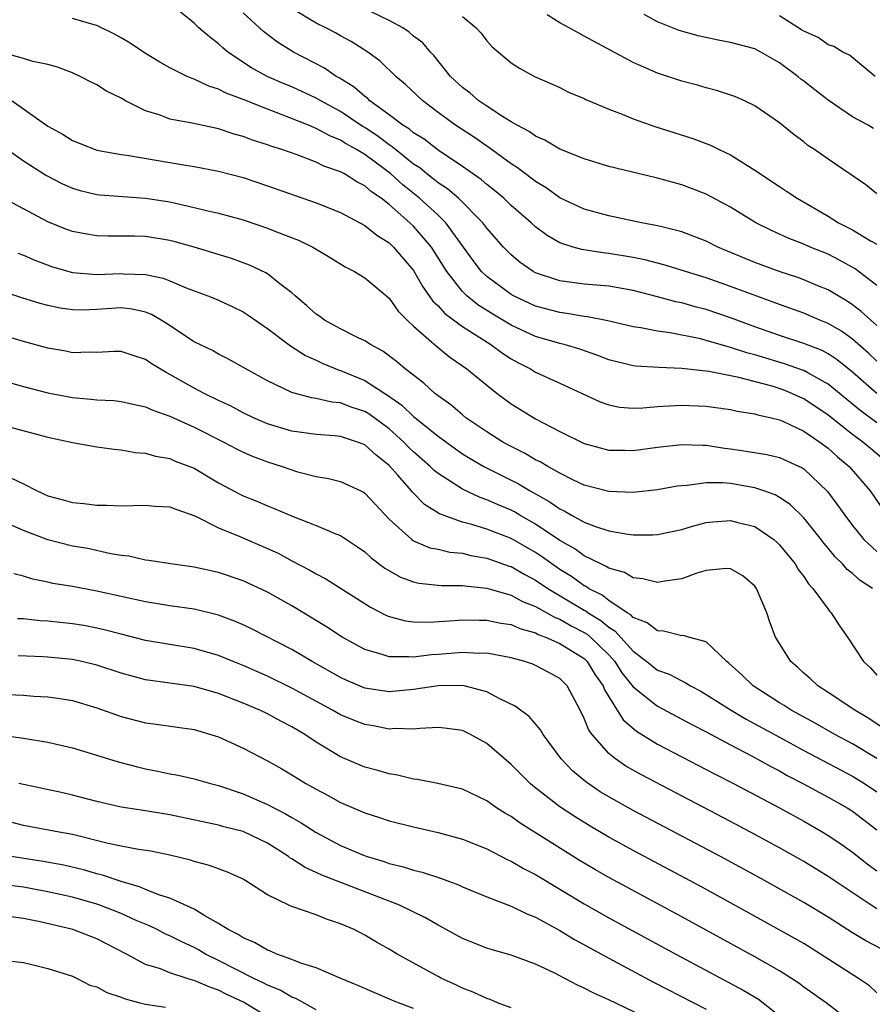
# Model space of a CAD drawing. Units: inches. Extents: x 2505447 to 2508000, y 1518000 to 1521000.
# Drawn here: x 2505645 to 2505715, y 1518911 to 1518992 of the extents above; entities that cross this region are included whole.
import ezdxf

# ---------------------------------------------------------------- set-up
doc = ezdxf.new("R2010")
doc.units = ezdxf.units.IN
doc.header["$MEASUREMENT"] = 0
doc.layers.add('LD25051518_2ft', color=113, linetype='Continuous')

msp = doc.modelspace()

# ---------------------------------------------------------------- linework, layer by layer
at = {"layer": 'LD25051518_2ft'}
for points, elevation in [([(2505714.988, 1518960.988), (2505713, 1518962.733), (2505711.75, 1518963.75), (2505711, 1518964.235), (2505710.502, 1518964.502), (2505709, 1518965.089), (2505707, 1518965.749), (2505705, 1518966.449), (2505703, 1518967.195), (2505701, 1518967.88), (2505700.104, 1518968.104), (2505699, 1518968.42), (2505698.513, 1518968.513), (2505697, 1518968.924), (2505695, 1518969.437), (2505693, 1518969.791), (2505691, 1518969.968), (2505689, 1518970.228), (2505687, 1518970.889), (2505686.8, 1518971), (2505685.745, 1518971.745), (2505685, 1518972.35), (2505684.359, 1518973), (2505683, 1518974.559), (2505682.675, 1518975), (2505680.666, 1518977), (2505679.772, 1518977.772), (2505679, 1518978.279), (2505678.611, 1518978.611), (2505678.093, 1518979), (2505677.496, 1518979.496), (2505677, 1518979.814), (2505675.506, 1518981), (2505675.237, 1518981.237), (2505675, 1518981.383), (2505674.081, 1518982.081), (2505673, 1518982.798), (2505672.87, 1518982.87), (2505671, 1518984.126), (2505669.374, 1518985), (2505669, 1518985.223), (2505667, 1518986.143), (2505666.388, 1518986.388), (2505664.994, 1518986.994), (2505663.701, 1518987.701), (2505661.748, 1518989), (2505661.342, 1518989.343), (2505661, 1518989.677), (2505660.24, 1518990.24), (2505659.38, 1518991), (2505659, 1518991.365), (2505656.977, 1518993)], 7950), ([(2505715, 1518969.855), (2505713.219, 1518971.219), (2505711.938, 1518971.938), (2505711, 1518972.416), (2505709.543, 1518973), (2505709, 1518973.238), (2505707.725, 1518973.725), (2505707, 1518974.069), (2505706.349, 1518974.349), (2505705.074, 1518975), (2505703, 1518976.284), (2505701, 1518977.343), (2505699.806, 1518977.806), (2505699, 1518978.098), (2505697, 1518978.655), (2505695.516, 1518979), (2505693, 1518979.62), (2505691, 1518980.247), (2505689, 1518981.045), (2505687.772, 1518981.772), (2505687, 1518982.087), (2505686.475, 1518982.475), (2505685.48, 1518983), (2505685, 1518983.283), (2505684.276, 1518983.724), (2505683, 1518984.564), (2505682.356, 1518985), (2505681.625, 1518985.625), (2505681, 1518986.088), (2505680.027, 1518987), (2505678.677, 1518988.677), (2505678.378, 1518989), (2505677.747, 1518989.747), (2505677, 1518990.305), (2505676.628, 1518990.627), (2505676.102, 1518991), (2505675, 1518991.589), (2505672.048, 1518993)], 7944), ([(2505715, 1518963.635), (2505714.302, 1518964.302), (2505713, 1518965.438), (2505712.093, 1518966.093), (2505711, 1518966.732), (2505710.334, 1518967), (2505709, 1518967.573), (2505707, 1518968.293), (2505703, 1518969.769), (2505701, 1518970.469), (2505697.535, 1518971.535), (2505695.952, 1518971.952), (2505695, 1518972.145), (2505693, 1518972.478), (2505692.519, 1518972.519), (2505690.791, 1518972.791), (2505690.078, 1518973), (2505689, 1518973.354), (2505687.944, 1518973.944), (2505687, 1518974.655), (2505686.627, 1518975), (2505685, 1518976.409), (2505684.387, 1518977), (2505683.638, 1518977.638), (2505683, 1518978.124), (2505682.533, 1518978.533), (2505681, 1518979.62), (2505679, 1518980.943), (2505677.849, 1518981.849), (2505677, 1518982.368), (2505676.665, 1518982.665), (2505676.12, 1518983), (2505675, 1518983.859), (2505673.41, 1518985), (2505673.206, 1518985.206), (2505673, 1518985.346), (2505672.127, 1518986.127), (2505670.881, 1518986.88), (2505670.652, 1518987), (2505669.682, 1518987.682), (2505667.134, 1518989), (2505665.818, 1518989.818), (2505664.692, 1518990.692), (2505663, 1518992.231)], 7948), ([(2505715, 1518966.563), (2505714.495, 1518967), (2505713.727, 1518967.727), (2505713, 1518968.272), (2505712.569, 1518968.569), (2505711.816, 1518969), (2505711, 1518969.497), (2505710.172, 1518969.828), (2505709, 1518970.324), (2505708.509, 1518970.509), (2505706.993, 1518971), (2505705, 1518971.739), (2505701.942, 1518973), (2505701, 1518973.472), (2505699, 1518974.239), (2505697.348, 1518974.652), (2505697, 1518974.754), (2505695.688, 1518975), (2505693, 1518975.552), (2505691, 1518976.107), (2505689, 1518977.051), (2505687.869, 1518977.869), (2505687, 1518978.37), (2505686.653, 1518978.653), (2505686.166, 1518979), (2505685.509, 1518979.509), (2505685, 1518979.823), (2505683.169, 1518981.169), (2505683, 1518981.273), (2505681.991, 1518981.991), (2505680.444, 1518983), (2505679, 1518984.054), (2505677.744, 1518985), (2505676.336, 1518986.336), (2505675.532, 1518987), (2505674.251, 1518988.251), (2505673.239, 1518989), (2505671.869, 1518989.869), (2505671, 1518990.327), (2505670.577, 1518990.577), (2505669.787, 1518991), (2505669, 1518991.383), (2505667, 1518992.578)], 7946), ([(2505715, 1518977.36), (2505714.104, 1518978.104), (2505711, 1518980.214), (2505709.873, 1518981), (2505709.341, 1518981.341), (2505709, 1518981.637), (2505708.215, 1518982.215), (2505707, 1518983.192), (2505705, 1518984.575), (2505704.15, 1518985), (2505703.35, 1518985.35), (2505701.854, 1518985.854), (2505701, 1518986.062), (2505700.275, 1518986.275), (2505699, 1518986.616), (2505697, 1518987.266), (2505695, 1518988.143), (2505691, 1518990.314), (2505690.539, 1518990.539), (2505689.758, 1518991), (2505689, 1518991.399), (2505687.957, 1518992.044)], 7940), ([(2505714.731, 1518982.731), (2505714.276, 1518983), (2505713, 1518983.698), (2505711, 1518985.061), (2505709.912, 1518985.912), (2505709, 1518986.61), (2505708.769, 1518986.769), (2505708.505, 1518987), (2505707, 1518988.122), (2505705.478, 1518989), (2505705, 1518989.252), (2505703, 1518989.794), (2505701.983, 1518989.983), (2505700.343, 1518990.343), (2505698.779, 1518990.779), (2505697, 1518991.479), (2505695.92, 1518992.08)], 7938), ([(2505714.868, 1518987), (2505712.747, 1518988.747), (2505712.196, 1518989), (2505711.46, 1518989.46), (2505711, 1518989.596), (2505710.189, 1518990.189), (2505709, 1518990.7), (2505708.83, 1518990.83), (2505707, 1518991.96)], 7936), ([(2505715, 1518958.592), (2505713.617, 1518959.617), (2505711, 1518961.751), (2505709.33, 1518962.67), (2505709, 1518962.866), (2505708.905, 1518962.905), (2505707.425, 1518963.425), (2505705, 1518964.149), (2505704.32, 1518964.32), (2505703, 1518964.768), (2505702.803, 1518964.803), (2505701, 1518965.345), (2505700.541, 1518965.459), (2505698.038, 1518965.962), (2505697, 1518966.093), (2505695.632, 1518966.368), (2505695, 1518966.45), (2505692.936, 1518966.936), (2505691.273, 1518967.273), (2505691, 1518967.297), (2505689.562, 1518967.562), (2505689, 1518967.623), (2505687, 1518968.161), (2505685.199, 1518969), (2505685, 1518969.109), (2505683, 1518970.593), (2505682.578, 1518971), (2505681.885, 1518971.885), (2505679.631, 1518975), (2505679, 1518975.607), (2505677.474, 1518977), (2505676.109, 1518978.109), (2505675.132, 1518979), (2505674.577, 1518979.423), (2505673, 1518980.582), (2505672.3, 1518981), (2505671.46, 1518981.46), (2505671, 1518981.765), (2505670.113, 1518982.113), (2505669, 1518982.738), (2505668.803, 1518982.803), (2505668.368, 1518983), (2505666.087, 1518983.913), (2505665, 1518984.304), (2505663, 1518985.103), (2505661.617, 1518985.617), (2505661, 1518985.954), (2505660.192, 1518986.192), (2505659, 1518986.778), (2505658.824, 1518986.824), (2505658.43, 1518987), (2505657, 1518987.692), (2505656.166, 1518988.166), (2505655, 1518988.878), (2505653.738, 1518989.738), (2505653, 1518990.163), (2505652.463, 1518990.463), (2505651, 1518991.173), (2505650.778, 1518991.223), (2505649, 1518991.746)], 7952), ([(2505681, 1518991.915), (2505682.137, 1518991), (2505682.545, 1518990.545), (2505683, 1518989.918), (2505683.432, 1518989.432), (2505685, 1518988.127), (2505685.686, 1518987.686), (2505686.924, 1518987), (2505688.375, 1518986.375), (2505689, 1518986.078), (2505689.714, 1518985.714), (2505691, 1518985.183), (2505691.116, 1518985.116), (2505693, 1518984.32), (2505694.104, 1518983.896), (2505695, 1518983.512), (2505696.862, 1518982.862), (2505699.912, 1518981.912), (2505701.363, 1518981.363), (2505702.064, 1518981), (2505703, 1518980.56), (2505705, 1518979.306), (2505707, 1518977.973), (2505707.599, 1518977.599), (2505708.463, 1518977), (2505711, 1518975.541), (2505711.852, 1518975), (2505712.614, 1518974.614), (2505713, 1518974.401), (2505714.489, 1518973.511), (2505715, 1518973.23)], 7942), ([(2505716.23, 1518955), (2505714.466, 1518956.466), (2505713.856, 1518957), (2505713, 1518957.628), (2505711, 1518959.206), (2505709, 1518960.553), (2505708.686, 1518960.686), (2505708.032, 1518961), (2505707.301, 1518961.301), (2505706.421, 1518961.579), (2505703.69, 1518962.31), (2505701.209, 1518962.792), (2505699, 1518963.036), (2505697.11, 1518963.11), (2505695.223, 1518963.223), (2505695, 1518963.252), (2505693, 1518963.75), (2505692.109, 1518964.109), (2505690.628, 1518964.628), (2505689.361, 1518965), (2505689, 1518965.089), (2505687, 1518965.656), (2505685, 1518966.596), (2505683.5, 1518967.5), (2505682.273, 1518968.273), (2505681.362, 1518969), (2505681, 1518969.348), (2505679.712, 1518971), (2505678.469, 1518973), (2505677, 1518974.713), (2505676.697, 1518975), (2505675, 1518976.489), (2505674.34, 1518977), (2505673.541, 1518977.541), (2505673, 1518978.025), (2505672.34, 1518978.34), (2505671.319, 1518979), (2505671, 1518979.172), (2505669.638, 1518979.638), (2505669, 1518979.964), (2505667.444, 1518980.556), (2505666.184, 1518981), (2505665.285, 1518981.285), (2505665, 1518981.401), (2505663.78, 1518981.78), (2505663, 1518982.082), (2505662.271, 1518982.271), (2505661, 1518982.693), (2505658.839, 1518983.161), (2505657, 1518983.497), (2505656.191, 1518983.809), (2505655, 1518984.169), (2505653.372, 1518985), (2505653.131, 1518985.131), (2505653, 1518985.225), (2505651.795, 1518985.795), (2505651, 1518986.312), (2505650.535, 1518986.535), (2505649.648, 1518987), (2505649, 1518987.284), (2505647.771, 1518987.771), (2505647, 1518987.983), (2505645.77, 1518988.23), (2505645, 1518988.477), (2505643, 1518989.031)], 7954), ([(2505644.062, 1518985), (2505647, 1518982.918), (2505648.234, 1518982.234), (2505649, 1518981.75), (2505650.864, 1518981), (2505651, 1518980.955), (2505653, 1518980.582), (2505653.473, 1518980.527), (2505658.284, 1518979.715), (2505659, 1518979.609), (2505661, 1518979.224), (2505663, 1518978.695), (2505665, 1518978.035), (2505669, 1518976.638), (2505671, 1518975.843), (2505673, 1518974.782), (2505673.976, 1518973.976), (2505675, 1518973.338), (2505675.359, 1518973), (2505677, 1518971.086), (2505677.743, 1518969.744), (2505678.278, 1518969), (2505678.567, 1518968.567), (2505679, 1518968.166), (2505679.551, 1518967.551), (2505681, 1518966.485), (2505683.34, 1518965), (2505684.287, 1518964.287), (2505685, 1518963.835), (2505685.533, 1518963.533), (2505686.576, 1518963), (2505687, 1518962.733), (2505689, 1518961.837), (2505692.301, 1518960.301), (2505693, 1518960.05), (2505693.876, 1518959.876), (2505695, 1518959.794), (2505695.812, 1518959.812), (2505697, 1518959.927), (2505697.961, 1518959.961), (2505699, 1518960.043), (2505701, 1518959.95), (2505703, 1518959.667), (2505703.539, 1518959.538), (2505705, 1518959.316), (2505705.235, 1518959.235), (2505706.33, 1518959), (2505707, 1518958.832), (2505707.293, 1518958.707), (2505709, 1518957.9), (2505710.32, 1518957), (2505711, 1518956.493), (2505711.783, 1518955.782), (2505712.727, 1518955), (2505714.447, 1518953), (2505715.815, 1518951)], 7956), ([(2505643.678, 1518981), (2505645, 1518980.081), (2505646.876, 1518978.876), (2505648.194, 1518978.194), (2505649, 1518977.825), (2505649.638, 1518977.638), (2505651, 1518977.325), (2505651.289, 1518977.289), (2505655, 1518977.025), (2505657, 1518976.701), (2505659, 1518976.26), (2505659.994, 1518976.006), (2505661, 1518975.779), (2505663, 1518975.225), (2505665, 1518974.56), (2505665.745, 1518974.255), (2505667.556, 1518973.556), (2505668.721, 1518973), (2505670.155, 1518972.155), (2505671.381, 1518971.38), (2505672.151, 1518971), (2505673, 1518970.475), (2505675, 1518968.799), (2505675.742, 1518967.742), (2505676.475, 1518967), (2505677, 1518966.51), (2505678.867, 1518964.867), (2505679.97, 1518963.97), (2505681.373, 1518963), (2505683, 1518961.663), (2505683.855, 1518961), (2505685, 1518960.143), (2505685.697, 1518959.697), (2505687, 1518958.906), (2505689, 1518957.869), (2505691, 1518956.876), (2505693, 1518956.345), (2505694.327, 1518956.327), (2505695, 1518956.321), (2505697, 1518956.587), (2505699, 1518956.81), (2505700.735, 1518956.735), (2505701, 1518956.744), (2505702.503, 1518956.503), (2505703, 1518956.453), (2505704.266, 1518956.266), (2505705.97, 1518955.97), (2505707, 1518955.726), (2505708.878, 1518954.879), (2505709, 1518954.794), (2505710.953, 1518952.953), (2505711.81, 1518951.81), (2505712.363, 1518951), (2505713, 1518950.162), (2505713.93, 1518949), (2505715, 1518948.024)], 7958), ([(2505714.649, 1518945), (2505713.634, 1518945.634), (2505713, 1518946.209), (2505712.556, 1518946.556), (2505712.184, 1518947), (2505711.581, 1518947.581), (2505711, 1518948.302), (2505710.67, 1518948.67), (2505710.425, 1518949), (2505709, 1518950.783), (2505707.883, 1518951.883), (2505707, 1518952.466), (2505706.662, 1518952.662), (2505705.735, 1518953), (2505705, 1518953.247), (2505703, 1518953.591), (2505702.347, 1518953.653), (2505701, 1518953.656), (2505699.439, 1518953.439), (2505699, 1518953.423), (2505698.629, 1518953.371), (2505697, 1518953.07), (2505695, 1518952.865), (2505693, 1518952.958), (2505691, 1518953.475), (2505690.116, 1518953.884), (2505689, 1518954.437), (2505687.995, 1518955), (2505687.379, 1518955.379), (2505687, 1518955.558), (2505686.098, 1518956.098), (2505685, 1518956.626), (2505684.321, 1518957), (2505683, 1518957.845), (2505681.293, 1518959), (2505681, 1518959.23), (2505680.047, 1518960.048), (2505679, 1518960.787), (2505678.89, 1518960.89), (2505678.735, 1518961), (2505677.836, 1518961.836), (2505676.306, 1518963), (2505675.604, 1518963.604), (2505674.469, 1518964.469), (2505673.461, 1518965), (2505673, 1518965.311), (2505672.438, 1518965.562), (2505671, 1518966.29), (2505669.693, 1518967), (2505669.294, 1518967.294), (2505669, 1518967.484), (2505668.213, 1518968.213), (2505667.267, 1518969), (2505667, 1518969.242), (2505666.009, 1518969.99), (2505665, 1518970.791), (2505664.874, 1518970.874), (2505663.52, 1518971.52), (2505662.05, 1518972.049), (2505658.995, 1518972.995), (2505657.427, 1518973.427), (2505657, 1518973.531), (2505655, 1518973.854), (2505654.109, 1518973.891), (2505653, 1518973.905), (2505651.896, 1518973.896), (2505651, 1518973.92), (2505649.875, 1518974.125), (2505649, 1518974.265), (2505648.46, 1518974.46), (2505647, 1518975.069), (2505643.35, 1518977)], 7960), ([(2505644.513, 1518972.513), (2505645, 1518972.327), (2505645.915, 1518971.915), (2505647.372, 1518971.372), (2505649, 1518970.912), (2505651, 1518970.742), (2505653, 1518970.819), (2505653.202, 1518970.798), (2505655, 1518970.748), (2505656.45, 1518970.45), (2505657, 1518970.23), (2505658.348, 1518969.652), (2505660.103, 1518969), (2505660.74, 1518968.74), (2505662.114, 1518968.114), (2505663, 1518967.692), (2505663.421, 1518967.421), (2505665, 1518966.313), (2505666.897, 1518964.897), (2505668.117, 1518964.117), (2505669, 1518963.718), (2505669.481, 1518963.481), (2505670.9, 1518962.9), (2505671, 1518962.878), (2505673, 1518962.058), (2505674.625, 1518961), (2505674.861, 1518960.861), (2505676.039, 1518960.039), (2505677, 1518959.1), (2505679, 1518957.473), (2505680.436, 1518956.436), (2505681, 1518956.049), (2505681.644, 1518955.644), (2505682.766, 1518955), (2505685.588, 1518953.588), (2505686.556, 1518953), (2505688.13, 1518952.13), (2505689, 1518951.512), (2505689.355, 1518951.355), (2505689.959, 1518951), (2505691, 1518950.43), (2505691.925, 1518950.075), (2505693, 1518949.733), (2505694.56, 1518949.44), (2505695, 1518949.391), (2505696.61, 1518949.39), (2505697, 1518949.415), (2505699, 1518949.841), (2505699.889, 1518950.111), (2505701, 1518950.391), (2505701.545, 1518950.454), (2505703, 1518950.576), (2505703.587, 1518950.413), (2505705, 1518950.063), (2505706.553, 1518949), (2505706.791, 1518948.791), (2505707, 1518948.583), (2505708.297, 1518947), (2505708.553, 1518946.552), (2505709, 1518945.964), (2505709.382, 1518945.382), (2505709.76, 1518945), (2505711, 1518943.287), (2505711.124, 1518943.124), (2505711.264, 1518943), (2505711.925, 1518941.925), (2505712.592, 1518941), (2505713.91, 1518939), (2505714.472, 1518938.472), (2505715, 1518937.89)], 7962), ([(2505715.532, 1518933.531), (2505714.336, 1518934.336), (2505713.187, 1518935), (2505711, 1518936.464), (2505710.154, 1518937), (2505709.567, 1518937.567), (2505709, 1518938.05), (2505708.511, 1518938.511), (2505707.935, 1518939), (2505707, 1518940.467), (2505706.694, 1518941), (2505706.23, 1518942.23), (2505705.974, 1518943), (2505705.124, 1518945), (2505705, 1518945.177), (2505704.016, 1518946.016), (2505703, 1518946.614), (2505702.632, 1518946.633), (2505701, 1518946.452), (2505700.234, 1518946.234), (2505699, 1518945.794), (2505697.595, 1518945.595), (2505697, 1518945.471), (2505695.789, 1518945.789), (2505695, 1518945.857), (2505694.293, 1518946.292), (2505693, 1518946.662), (2505692.804, 1518946.804), (2505692.354, 1518947), (2505691, 1518947.666), (2505690.23, 1518948.23), (2505689, 1518948.918), (2505687, 1518950.277), (2505685.717, 1518951), (2505685.268, 1518951.268), (2505685, 1518951.41), (2505683.875, 1518951.875), (2505683, 1518952.272), (2505682.451, 1518952.451), (2505681, 1518953.125), (2505679, 1518954.411), (2505678.677, 1518954.677), (2505678.364, 1518955), (2505677, 1518956.189), (2505676.587, 1518956.587), (2505676.197, 1518957), (2505675, 1518958.078), (2505673.317, 1518959.317), (2505673, 1518959.503), (2505671.873, 1518959.873), (2505671, 1518960.213), (2505670.276, 1518960.276), (2505669, 1518960.577), (2505668.628, 1518960.628), (2505667, 1518961.074), (2505665, 1518962.03), (2505663.237, 1518963), (2505661.817, 1518963.817), (2505661, 1518964.213), (2505660.502, 1518964.502), (2505659, 1518965.216), (2505656.727, 1518966.727), (2505656.286, 1518967), (2505655.48, 1518967.48), (2505655, 1518967.659), (2505653.908, 1518967.908), (2505653, 1518968.011), (2505651, 1518967.882), (2505649.831, 1518967.831), (2505649, 1518967.841), (2505647.987, 1518967.986), (2505647, 1518968.198), (2505646.365, 1518968.365), (2505644.848, 1518968.848), (2505642.307, 1518969.693)], 7964), ([(2505715, 1518931.036), (2505713, 1518932.241), (2505711.56, 1518933), (2505709.93, 1518933.93), (2505707.966, 1518935), (2505707.388, 1518935.388), (2505707, 1518935.621), (2505704.846, 1518937), (2505703.916, 1518937.916), (2505702.87, 1518938.87), (2505702.689, 1518939), (2505701, 1518940.617), (2505699.535, 1518941), (2505699.125, 1518941.125), (2505699, 1518941.116), (2505697.499, 1518941.499), (2505697, 1518941.506), (2505696.17, 1518942.17), (2505695, 1518942.606), (2505694.816, 1518942.816), (2505694.509, 1518943), (2505693, 1518944.017), (2505692.453, 1518944.452), (2505691.357, 1518945), (2505691.15, 1518945.15), (2505691, 1518945.215), (2505689.961, 1518945.961), (2505689, 1518946.541), (2505688.325, 1518947), (2505687.565, 1518947.565), (2505687, 1518947.936), (2505685, 1518949.079), (2505683, 1518949.848), (2505681.77, 1518950.23), (2505681, 1518950.427), (2505679.112, 1518951.112), (2505677.881, 1518951.882), (2505676.896, 1518952.896), (2505676.821, 1518953), (2505675.71, 1518954.29), (2505675, 1518955.089), (2505673.914, 1518955.914), (2505673, 1518956.769), (2505672.404, 1518957), (2505671, 1518957.456), (2505670.494, 1518957.506), (2505669, 1518957.613), (2505667, 1518957.903), (2505665, 1518958.511), (2505663.857, 1518959), (2505663, 1518959.407), (2505661.964, 1518959.964), (2505661, 1518960.419), (2505659.82, 1518961), (2505659, 1518961.434), (2505657, 1518962.559), (2505656.698, 1518962.698), (2505655.455, 1518963.455), (2505655, 1518963.781), (2505654.066, 1518964.066), (2505653, 1518964.436), (2505652.434, 1518964.435), (2505651, 1518964.354), (2505650.382, 1518964.381), (2505649, 1518964.335), (2505648.452, 1518964.453), (2505647, 1518964.701), (2505645, 1518965.255), (2505641, 1518966.424)], 7966), ([(2505639, 1518963.253), (2505645, 1518961.565), (2505647, 1518961.05), (2505649, 1518960.658), (2505650.526, 1518960.526), (2505651, 1518960.472), (2505652.401, 1518960.401), (2505653, 1518960.34), (2505654.085, 1518960.085), (2505655, 1518959.897), (2505655.612, 1518959.612), (2505657, 1518959.139), (2505659, 1518958.233), (2505661.439, 1518957), (2505662.454, 1518956.454), (2505663, 1518956.181), (2505663.82, 1518955.819), (2505665, 1518955.38), (2505666.214, 1518955), (2505667, 1518954.719), (2505667.4, 1518954.6), (2505669, 1518954.178), (2505670.016, 1518954.016), (2505671, 1518953.757), (2505672.656, 1518953), (2505672.888, 1518952.888), (2505673, 1518952.815), (2505673.867, 1518951.867), (2505675, 1518950.682), (2505676.85, 1518949), (2505677, 1518948.9), (2505678.338, 1518948.338), (2505679, 1518948.206), (2505679.974, 1518947.974), (2505681, 1518947.88), (2505681.701, 1518947.7), (2505683, 1518947.485), (2505684.829, 1518946.829), (2505685, 1518946.78), (2505686.127, 1518946.127), (2505687, 1518945.675), (2505687.997, 1518945), (2505691, 1518943.212), (2505691.141, 1518943.141), (2505691.318, 1518943), (2505692.361, 1518942.361), (2505693, 1518941.81), (2505693.507, 1518941.507), (2505695, 1518939.837), (2505696.129, 1518939), (2505697, 1518938.296), (2505697.966, 1518937.966), (2505699, 1518937.4), (2505699.284, 1518937.284), (2505699.701, 1518937), (2505700.557, 1518936.557), (2505701, 1518936.303), (2505703.046, 1518935), (2505704.278, 1518934.278), (2505707, 1518932.779), (2505709, 1518931.698), (2505712.071, 1518930.071), (2505713, 1518929.593), (2505713.975, 1518929), (2505715, 1518928.313)], 7968), ([(2505639, 1518959.525), (2505646.472, 1518957.528), (2505647, 1518957.398), (2505649, 1518956.965), (2505651, 1518956.621), (2505652.418, 1518956.418), (2505653, 1518956.374), (2505654.148, 1518956.149), (2505655, 1518956.091), (2505655.832, 1518955.832), (2505657, 1518955.652), (2505657.447, 1518955.447), (2505659, 1518954.854), (2505661, 1518953.667), (2505662.73, 1518952.73), (2505663, 1518952.598), (2505664.142, 1518952.142), (2505665, 1518951.764), (2505665.56, 1518951.56), (2505667.103, 1518950.897), (2505669, 1518950.169), (2505670.481, 1518949.519), (2505671, 1518949.323), (2505672.402, 1518948.402), (2505673, 1518947.986), (2505673.509, 1518947.509), (2505674.647, 1518946.647), (2505675.917, 1518945.917), (2505677, 1518945.528), (2505677.429, 1518945.429), (2505679.247, 1518945.247), (2505681, 1518945.233), (2505681.195, 1518945.196), (2505683, 1518945.029), (2505685, 1518944.446), (2505685.932, 1518943.932), (2505687, 1518943.509), (2505688.609, 1518942.61), (2505689, 1518942.471), (2505689.932, 1518941.932), (2505691, 1518941.381), (2505691.236, 1518941.236), (2505691.51, 1518941), (2505693, 1518939.543), (2505693.496, 1518939), (2505694.081, 1518938.081), (2505695, 1518936.932), (2505697, 1518935.324), (2505699.825, 1518933.825), (2505701, 1518933.228), (2505703, 1518932.154), (2505704.778, 1518931.222), (2505706.344, 1518930.344), (2505707, 1518930.016), (2505707.65, 1518929.65), (2505708.932, 1518929), (2505711, 1518927.875), (2505712.555, 1518927), (2505712.829, 1518926.829), (2505713, 1518926.718), (2505715, 1518925.184)], 7970), ([(2505643.896, 1518954.104), (2505645, 1518953.584), (2505646.101, 1518953), (2505647, 1518952.593), (2505648.257, 1518952.257), (2505649, 1518952.038), (2505649.949, 1518951.949), (2505651, 1518951.825), (2505651.815, 1518951.815), (2505653, 1518951.771), (2505655, 1518951.812), (2505655.753, 1518951.753), (2505657, 1518951.685), (2505657.487, 1518951.487), (2505659.04, 1518950.96), (2505661, 1518949.963), (2505662.742, 1518949.258), (2505665, 1518948.28), (2505665.875, 1518947.875), (2505667, 1518947.269), (2505668.492, 1518946.492), (2505669, 1518946.184), (2505669.784, 1518945.784), (2505673.456, 1518943.456), (2505674.78, 1518942.78), (2505675, 1518942.695), (2505676.343, 1518942.343), (2505677, 1518942.263), (2505678.235, 1518942.236), (2505680.356, 1518942.356), (2505681, 1518942.417), (2505682.393, 1518942.393), (2505683, 1518942.403), (2505684.145, 1518942.145), (2505685, 1518942.025), (2505685.7, 1518941.7), (2505687, 1518941.339), (2505687.217, 1518941.217), (2505687.826, 1518941), (2505689, 1518940.483), (2505691, 1518939.238), (2505691.243, 1518939), (2505691.899, 1518937.899), (2505692.546, 1518937), (2505692.662, 1518936.662), (2505694.201, 1518934.201), (2505695.286, 1518933.286), (2505697, 1518932.229), (2505701, 1518930.15), (2505701.747, 1518929.747), (2505703.226, 1518929), (2505707.018, 1518927), (2505709, 1518925.895), (2505710.557, 1518925), (2505711, 1518924.734), (2505712.039, 1518924.039), (2505713, 1518923.367), (2505714.315, 1518922.315), (2505715, 1518921.813)], 7972), ([(2505715, 1518918.71), (2505714.524, 1518919), (2505711, 1518921.364), (2505709, 1518922.583), (2505707, 1518923.714), (2505705, 1518924.81), (2505703, 1518925.87), (2505695.691, 1518929.691), (2505694.419, 1518930.419), (2505693.569, 1518931), (2505693, 1518931.455), (2505691.635, 1518933), (2505691.365, 1518933.365), (2505691, 1518934.311), (2505690.663, 1518935), (2505689.588, 1518937), (2505689, 1518937.592), (2505688.096, 1518938.096), (2505687, 1518938.677), (2505686.772, 1518938.772), (2505686.121, 1518939), (2505685, 1518939.312), (2505683, 1518939.675), (2505682.336, 1518939.664), (2505681, 1518939.728), (2505679, 1518939.564), (2505678.463, 1518939.537), (2505677, 1518939.353), (2505676.605, 1518939.395), (2505675, 1518939.382), (2505674.414, 1518939.586), (2505673, 1518939.981), (2505671.133, 1518941), (2505669.845, 1518941.845), (2505667, 1518943.576), (2505665, 1518944.701), (2505663, 1518945.627), (2505661, 1518946.303), (2505659, 1518946.744), (2505657.07, 1518947), (2505655.286, 1518947.286), (2505655, 1518947.313), (2505653.646, 1518947.646), (2505653, 1518947.705), (2505652.169, 1518947.831), (2505650.265, 1518948.265), (2505649, 1518948.469), (2505646.983, 1518948.983), (2505645, 1518949.747), (2505643.676, 1518950.324)], 7974), ([(2505715.399, 1518915.399), (2505714.088, 1518916.088), (2505713, 1518916.73), (2505711, 1518918.011), (2505709, 1518919.219), (2505705.3, 1518921.301), (2505702.184, 1518923), (2505695, 1518926.776), (2505693, 1518927.894), (2505692.312, 1518928.312), (2505691.113, 1518929.114), (2505690.025, 1518930.025), (2505689.093, 1518931), (2505687.619, 1518933), (2505687.397, 1518933.397), (2505686.476, 1518934.476), (2505685.757, 1518935), (2505685.334, 1518935.334), (2505684.057, 1518935.944), (2505683, 1518936.521), (2505681.034, 1518937.034), (2505679, 1518937.015), (2505677, 1518936.696), (2505675, 1518936.514), (2505673, 1518936.818), (2505671.463, 1518937.463), (2505671, 1518937.684), (2505668.664, 1518939), (2505667, 1518939.982), (2505663.689, 1518941.689), (2505663, 1518942.01), (2505662.311, 1518942.311), (2505661, 1518942.808), (2505659, 1518943.302), (2505657, 1518943.57), (2505655, 1518943.884), (2505651, 1518944.781), (2505649, 1518945.14), (2505647.403, 1518945.403), (2505647, 1518945.497), (2505645.748, 1518945.748), (2505645, 1518945.996), (2505644.199, 1518946.199)], 7976), ([(2505715, 1518911.82), (2505714.384, 1518912.385), (2505713.485, 1518913), (2505710.388, 1518915), (2505709, 1518915.853), (2505708.278, 1518916.278), (2505703, 1518919.212), (2505700.554, 1518920.553), (2505695, 1518923.485), (2505693, 1518924.582), (2505691.478, 1518925.478), (2505690.244, 1518926.244), (2505689, 1518927.072), (2505686.789, 1518928.789), (2505686.545, 1518929), (2505685, 1518930.551), (2505683, 1518932.28), (2505681.673, 1518933), (2505681, 1518933.326), (2505679.52, 1518933.52), (2505679, 1518933.571), (2505677.508, 1518933.509), (2505677, 1518933.435), (2505675.491, 1518933.491), (2505675, 1518933.45), (2505673.708, 1518933.708), (2505673, 1518933.817), (2505672.145, 1518934.145), (2505671, 1518934.618), (2505670.33, 1518935), (2505667, 1518936.808), (2505665, 1518937.787), (2505663, 1518938.675), (2505662.181, 1518939), (2505661, 1518939.497), (2505659, 1518940.079), (2505655, 1518940.733), (2505653, 1518941.237), (2505651.609, 1518941.609), (2505651, 1518941.741), (2505649.94, 1518941.941), (2505649, 1518942.086), (2505647, 1518942.309), (2505646.347, 1518942.347), (2505645, 1518942.489), (2505644.51, 1518942.51)], 7978), ([(2505713, 1518909.317), (2505710.835, 1518911), (2505709, 1518912.282), (2505708.595, 1518912.596), (2505707.999, 1518913), (2505707, 1518913.634), (2505705, 1518914.779), (2505699, 1518918.061), (2505694.478, 1518920.478), (2505693, 1518921.283), (2505691.911, 1518921.911), (2505690.655, 1518922.655), (2505685.739, 1518925.739), (2505685, 1518926.269), (2505684.53, 1518926.53), (2505683.797, 1518927), (2505683, 1518927.572), (2505681, 1518928.528), (2505678.987, 1518928.987), (2505677.323, 1518929.323), (2505677, 1518929.348), (2505675.667, 1518929.667), (2505675, 1518929.776), (2505674.052, 1518930.052), (2505673, 1518930.333), (2505671, 1518931.183), (2505669, 1518932.388), (2505668.08, 1518933), (2505667, 1518933.636), (2505666.091, 1518934.091), (2505665, 1518934.697), (2505664.373, 1518935), (2505663, 1518935.589), (2505661, 1518936.371), (2505659, 1518936.942), (2505655, 1518937.508), (2505653.81, 1518937.81), (2505653, 1518938.035), (2505651, 1518938.704), (2505649.779, 1518939), (2505649, 1518939.167), (2505647, 1518939.363), (2505646.614, 1518939.385), (2505644.543, 1518939.457)], 7980), ([(2505641.636, 1518936.364), (2505645, 1518936.228), (2505645.851, 1518936.149), (2505647, 1518936.093), (2505647.97, 1518935.97), (2505649, 1518935.794), (2505651, 1518935.207), (2505652.618, 1518934.618), (2505653, 1518934.492), (2505655, 1518933.975), (2505655.867, 1518933.867), (2505659, 1518933.41), (2505661, 1518932.829), (2505663, 1518931.902), (2505665, 1518930.846), (2505666.19, 1518930.19), (2505667, 1518929.714), (2505668.147, 1518929), (2505669, 1518928.52), (2505669.995, 1518927.995), (2505671, 1518927.436), (2505673, 1518926.578), (2505674.208, 1518926.208), (2505675, 1518925.937), (2505677, 1518925.431), (2505679, 1518924.976), (2505681, 1518924.426), (2505683, 1518923.624), (2505684.731, 1518922.731), (2505685, 1518922.617), (2505686.014, 1518922.014), (2505687, 1518921.519), (2505691, 1518919.125), (2505693, 1518917.98), (2505698.503, 1518915), (2505704.045, 1518912.045), (2505705.288, 1518911.288), (2505705.685, 1518911), (2505707.522, 1518909.521)], 7982), ([(2505643, 1518932.971), (2505645, 1518932.714), (2505647, 1518932.372), (2505649, 1518931.914), (2505650.536, 1518931.464), (2505652.77, 1518930.77), (2505654.347, 1518930.347), (2505655, 1518930.198), (2505656.007, 1518930.007), (2505657, 1518929.789), (2505657.674, 1518929.674), (2505659, 1518929.383), (2505660.325, 1518929), (2505661, 1518928.832), (2505663, 1518928.139), (2505665, 1518927.267), (2505666.499, 1518926.499), (2505667, 1518926.197), (2505667.773, 1518925.773), (2505669, 1518924.963), (2505671, 1518923.908), (2505672.892, 1518923.109), (2505673.188, 1518923), (2505674.585, 1518922.585), (2505675, 1518922.432), (2505676.157, 1518922.157), (2505677, 1518921.868), (2505677.71, 1518921.71), (2505679.213, 1518921.213), (2505680.672, 1518920.672), (2505681, 1518920.517), (2505683, 1518919.691), (2505685, 1518918.927), (2505686.293, 1518918.292), (2505687, 1518918.023), (2505689, 1518916.932), (2505690.197, 1518916.197), (2505693, 1518914.657), (2505696.69, 1518912.69), (2505701, 1518910.465)], 7984), ([(2505696.378, 1518909.622), (2505693, 1518911.253), (2505691.778, 1518911.779), (2505691, 1518912.21), (2505690.434, 1518912.434), (2505689.405, 1518913), (2505688.57, 1518913.43), (2505687, 1518914.158), (2505685, 1518914.913), (2505683.363, 1518915.363), (2505683, 1518915.481), (2505681, 1518916.271), (2505679.68, 1518917), (2505679, 1518917.354), (2505677.96, 1518917.96), (2505675.834, 1518919), (2505675, 1518919.334), (2505669.464, 1518921.464), (2505669, 1518921.692), (2505668.086, 1518922.086), (2505667, 1518922.812), (2505666.877, 1518922.877), (2505666.72, 1518923), (2505665, 1518924.089), (2505663, 1518925.041), (2505661.436, 1518925.436), (2505661, 1518925.567), (2505657, 1518926.408), (2505655, 1518926.754), (2505653, 1518927.045), (2505651, 1518927.501), (2505649, 1518928.044), (2505648.222, 1518928.222), (2505644.614, 1518929)], 7986), ([(2505685, 1518910.589), (2505683.886, 1518911), (2505683.264, 1518911.264), (2505683, 1518911.341), (2505681.878, 1518911.878), (2505681, 1518912.199), (2505680.463, 1518912.463), (2505679.277, 1518913), (2505679, 1518913.144), (2505675.653, 1518915), (2505675, 1518915.395), (2505673.961, 1518915.961), (2505673, 1518916.547), (2505672.128, 1518917), (2505671, 1518917.486), (2505669.851, 1518917.851), (2505669, 1518918.205), (2505667, 1518918.898), (2505666.767, 1518919), (2505665, 1518919.852), (2505663.229, 1518921), (2505663, 1518921.132), (2505661.716, 1518921.716), (2505660.258, 1518922.258), (2505659, 1518922.591), (2505658.696, 1518922.696), (2505657, 1518923.115), (2505655.434, 1518923.434), (2505654.421, 1518923.579), (2505653, 1518923.843), (2505651.932, 1518924.068), (2505649, 1518924.812), (2505647.918, 1518925), (2505645, 1518925.551), (2505643, 1518926.051)], 7988), ([(2505677, 1518910.538), (2505675.763, 1518911), (2505675.219, 1518911.22), (2505673.808, 1518911.808), (2505672.425, 1518912.425), (2505671.018, 1518913), (2505669, 1518913.866), (2505667.739, 1518914.261), (2505667, 1518914.562), (2505665.771, 1518915), (2505665.243, 1518915.243), (2505665, 1518915.316), (2505663.948, 1518915.948), (2505663, 1518916.332), (2505662.6, 1518916.6), (2505661.776, 1518917), (2505661, 1518917.514), (2505659.873, 1518918.127), (2505659, 1518918.67), (2505657, 1518919.571), (2505656.17, 1518919.83), (2505655, 1518920.305), (2505654.52, 1518920.52), (2505653, 1518920.943), (2505651.475, 1518921.475), (2505651, 1518921.589), (2505649.912, 1518921.912), (2505648.299, 1518922.299), (2505646.6, 1518922.6), (2505644.852, 1518922.852), (2505643.968, 1518923)], 7990), ([(2505669, 1518910.426), (2505667.346, 1518911.346), (2505667, 1518911.466), (2505666.037, 1518912.037), (2505665, 1518912.448), (2505664.646, 1518912.646), (2505663.892, 1518913), (2505661, 1518914.471), (2505659.919, 1518915), (2505659.345, 1518915.345), (2505659, 1518915.525), (2505657.988, 1518915.988), (2505657, 1518916.496), (2505656.641, 1518916.641), (2505655.96, 1518917), (2505655.315, 1518917.315), (2505654.24, 1518917.76), (2505653, 1518918.315), (2505651.258, 1518919), (2505651, 1518919.093), (2505649, 1518919.66), (2505647, 1518920.111), (2505645, 1518920.494), (2505643, 1518920.733)], 7992), ([(2505665, 1518909.834), (2505663.043, 1518911.043), (2505661.678, 1518911.678), (2505661, 1518912.024), (2505660.267, 1518912.267), (2505659, 1518912.839), (2505658.864, 1518912.864), (2505658.408, 1518913), (2505657, 1518913.45), (2505656.228, 1518913.772), (2505655, 1518914.146), (2505653.445, 1518915), (2505651, 1518916.255), (2505649.037, 1518917), (2505646.364, 1518917.636), (2505645, 1518917.918), (2505643.962, 1518918.038)], 7994), ([(2505643.539, 1518914.461), (2505645, 1518914.303), (2505645.901, 1518914.099), (2505647, 1518913.816), (2505649, 1518913.178), (2505649.385, 1518913), (2505650.445, 1518912.445), (2505651, 1518912.304), (2505651.833, 1518911.833), (2505653, 1518911.471), (2505653.332, 1518911.332), (2505654.524, 1518911), (2505655, 1518910.886), (2505656.627, 1518910.627)], 7996)]:
    msp.add_lwpolyline(points, dxfattribs=dict(at, elevation=elevation))

doc.saveas('drawing.dxf')
